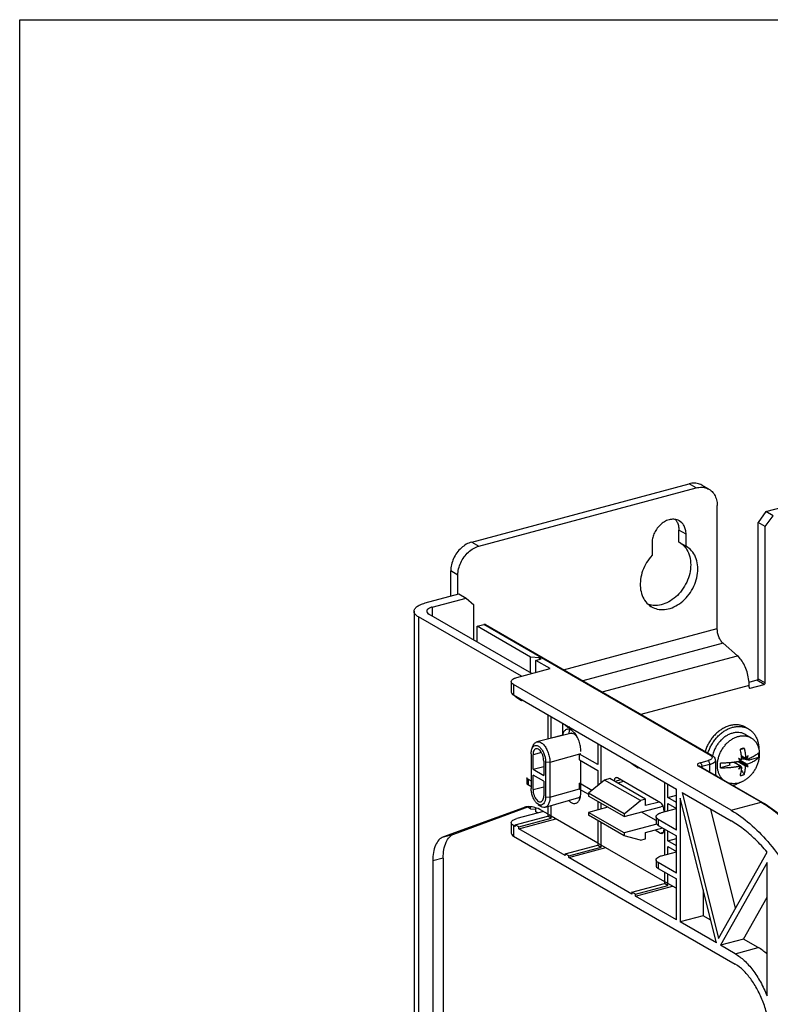
# Model space of a CAD drawing. Extents: x -545 to 1140, y -550 to -148.
# Drawn here: x -545 to -427, y -303 to -148 of the extents above; entities that cross this region are included whole.
import ezdxf

# ---------------------------------------------------------------- set-up
doc = ezdxf.new("R2010")
doc.units = 0
doc.header["$LTSCALE"] = 1.21
doc.header["$MEASUREMENT"] = 0
doc.layers.get('0').update_dxf_attribs({"linetype": 'CONTINUOUS'})

msp = doc.modelspace()

# ---------------------------------------------------------------- linework, layer by layer
for p, q in [((-473.6273, -230.31693), (-439.32978, -221.12332)), ((-472.50127, -230.9673), (-438.20375, -221.7737)), ((-438.20375, -221.7737), (-439.32978, -221.12332)), ((-436.20315, -221.98728), (-437.32918, -221.33691)), ((-434.89796, -243.94118), (-434.89796, -224.56491)), ((-427.22063, -225.51629), (-421.89005, -224.08741)), ((-427.22063, -225.51629), (-428.4603, -227.22759)), ((-427.33426, -227.87797), (-426.0946, -226.16666)), ((-426.0946, -226.16666), (-427.22063, -225.51629)), ((-440.50175, -227.26216), (-440.87847, -226.97768)), ((-428.4603, -251.88417), (-428.4603, -227.22759)), ((-427.33426, -227.87797), (-428.4603, -227.22759)), ((-427.33426, -252.53454), (-427.33426, -227.87797)), ((-440.94135, -230.31928), (-440.94135, -228.42275)), ((-439.81532, -229.07312), (-440.94135, -228.42275)), ((-439.81532, -230.96965), (-439.81532, -229.07312)), ((-473.6273, -230.31693), (-472.50127, -230.9673)), ((-445.18722, -230.51308), (-445.18722, -232.40961)), ((-440.94135, -230.31928), (-439.81532, -230.96965)), ((-439.74917, -231.0075), (-439.81532, -230.96965)), ((-476.93309, -238.84194), (-476.93309, -234.8804)), ((-475.80705, -235.53077), (-476.93309, -234.8804)), ((-475.80705, -238.5401), (-475.80705, -235.53077)), ((-480.98096, -239.92699), (-475.65038, -238.4981)), ((-479.85493, -240.57736), (-474.52435, -239.14847)), ((-475.65038, -238.4981), (-474.52435, -239.14847)), ((-474.52435, -239.14847), (-473.28468, -240.19518)), ((-479.85493, -240.57736), (-479.85493, -241.9751)), ((-473.28468, -245.76994), (-473.28468, -240.19518)), ((-482.7289, -241.22773), (-482.7289, -415.36822)), ((-482.03468, -242.11386), (-482.03468, -416.25435)), ((-465.79528, -251.4934), (-482.03468, -242.11386)), ((-464.14239, -251.05033), (-480.38179, -241.67079)), ((-472.78108, -243.60582), (-471.7067, -243.31783)), ((-472.78108, -246.06081), (-472.78108, -243.60582)), ((-464.33585, -248.48361), (-472.78108, -243.60582)), ((-435.95532, -263.96708), (-471.7067, -243.31783)), ((-471.45662, -243.34453), (-435.70514, -263.99384)), ((-459.16245, -250.44539), (-434.89796, -243.94118)), ((-433.96746, -246.28936), (-456.09067, -252.21958)), ((-431.71592, -248.23807), (-433.96746, -246.28936)), ((-453.07252, -253.9628), (-431.71592, -248.23807)), ((-464.33585, -250.9386), (-464.33585, -248.48361)), ((-462.94638, -248.58726), (-464.33585, -248.48361)), ((-463.49132, -248.97139), (-462.66488, -248.74986)), ((-463.49132, -250.87581), (-463.49132, -248.97139)), ((-461.23926, -250.27213), (-463.49132, -248.97139)), ((-462.94638, -248.82532), (-462.94638, -248.58726)), ((-462.66488, -248.74986), (-462.94638, -248.58726)), ((-466.52852, -251.68994), (-461.23926, -250.27213)), ((-467.40249, -252.34031), (-467.40249, -253.99512)), ((-467.05538, -252.78338), (-467.05538, -254.43818)), ((-432.70017, -272.62623), (-467.05538, -252.78338)), ((-429.85493, -252.93441), (-446.92897, -257.51119)), ((-428.62558, -252.11234), (-429.89454, -252.45249)), ((-429.85493, -253.21021), (-429.85493, -252.93441)), ((-429.68964, -253.34977), (-427.49955, -252.76271)), ((-427.49955, -252.76271), (-428.62558, -252.11234)), ((-428.4603, -251.88417), (-427.33426, -252.53454)), ((-467.05538, -254.43818), (-441.32557, -269.29918)), ((-466.76261, -254.60728), (-466.34939, -254.95618)), ((-429.84201, -253.26177), (-429.68964, -253.34977)), ((-466.34939, -254.95618), (-465.78637, -255.28137)), ((-465.78637, -255.28137), (-466.1996, -254.93247)), ((-465.78637, -255.28137), (-465.65602, -255.24642)), ((-461.63864, -257.55465), (-461.63864, -261.40443)), ((-461.07563, -261.18945), (-461.07563, -257.89196)), ((-459.25745, -260.70207), (-459.25745, -258.94211)), ((-458.88039, -259.15988), (-458.46717, -259.50878)), ((-458.04339, -260.5189), (-463.34635, -261.82505)), ((-461.07563, -261.18945), (-459.25745, -260.70207)), ((-459.11683, -260.78329), (-459.25745, -260.70207)), ((-458.46717, -259.50878), (-457.90415, -259.83397)), ((-457.90415, -259.83397), (-458.31738, -259.48507)), ((-457.90415, -259.83397), (-457.7738, -259.79903)), ((-430.46177, -260.66316), (-429.56095, -261.18346)), ((-430.41203, -259.53707), (-429.96162, -259.79722)), ((-460.98301, -261.24294), (-461.07563, -261.18945)), ((-453.75643, -262.11938), (-453.75643, -265.41686)), ((-453.19341, -268.28065), (-453.19341, -262.44457)), ((-464.25438, -263.70945), (-464.25438, -269.17949)), ((-464.1442, -262.97465), (-463.988, -262.52766)), ((-462.62884, -263.52367), (-463.95879, -263.88017)), ((-463.95879, -266.15553), (-463.95879, -263.88017)), ((-456.62962, -263.78035), (-461.29135, -265.07739)), ((-456.40621, -263.69515), (-456.62969, -263.75733)), ((-453.75643, -265.41686), (-456.62969, -263.75733)), ((-456.62962, -264.6767), (-456.62962, -263.78035)), ((-430.91367, -262.88234), (-430.96647, -262.89566)), ((-462.26975, -264.85573), (-462.26975, -267.13108)), ((-461.97416, -265.02645), (-461.97416, -270.4965)), ((-461.29135, -265.07739), (-461.97416, -265.02645)), ((-461.29135, -265.07739), (-461.29135, -270.54744)), ((-456.62962, -264.6767), (-453.75643, -266.3362)), ((-456.40621, -269.27334), (-456.40621, -264.80574)), ((-448.36326, -265.23436), (-447.95004, -265.58326)), ((-437.58973, -265.11943), (-436.35051, -264.78726)), ((-436.06885, -265.40948), (-437.30852, -265.74178)), ((-436.06885, -266.57925), (-436.06885, -265.40948)), ((-435.19488, -264.75911), (-435.19488, -267.08403)), ((-432.92913, -265.52437), (-434.37243, -265.91126)), ((-431.29509, -265.63399), (-432.28423, -265.06269)), ((-432.24762, -265.05793), (-431.25053, -265.63382)), ((-430.41446, -265.64208), (-431.59925, -264.95776)), ((-431.30454, -264.66607), (-431.5585, -264.44572)), ((-430.34237, -265.48097), (-431.33618, -264.90697)), ((-431.3347, -264.90666), (-430.37166, -265.46289)), ((-431.29531, -264.6726), (-431.30454, -264.66607)), ((-431.30189, -264.66876), (-431.29488, -264.67281)), ((-431.27147, -264.71735), (-430.19498, -265.3391)), ((-431.13189, -264.00395), (-430.41446, -264.41833)), ((-431.12477, -264.05822), (-430.4076, -264.47244)), ((-431.12076, -264.09483), (-430.25857, -264.59281)), ((-430.34251, -265.47969), (-430.333, -265.48638)), ((-430.333, -264.40565), (-430.0347, -264.03726)), ((-430.333, -265.48638), (-430.0347, -265.73234)), ((-430.25857, -264.59281), (-430.2336, -264.60517)), ((-428.41284, -264.31376), (-429.85614, -264.70064)), ((-463.95879, -266.15553), (-462.26975, -265.70277)), ((-463.95879, -266.15553), (-462.26975, -267.13108)), ((-463.95879, -269.35022), (-463.95879, -267.07486)), ((-462.26975, -268.05042), (-463.95879, -267.07486)), ((-453.75643, -266.3362), (-453.75643, -268.73461)), ((-447.95004, -265.58326), (-447.38702, -265.90845)), ((-447.38702, -265.90845), (-447.80025, -265.55954)), ((-447.38702, -265.90845), (-447.25667, -265.8735)), ((-427.98943, -271.36349), (-437.85325, -265.66635)), ((-437.60338, -265.69293), (-427.73935, -271.39019)), ((-437.30852, -265.74178), (-437.30852, -265.86324)), ((-431.30454, -265.74681), (-431.5585, -266.1408)), ((-431.25737, -265.66417), (-431.1708, -265.71417)), ((-464.92004, -267.48945), (-464.92004, -268.40879)), ((-464.74649, -267.71099), (-464.74649, -268.63032)), ((-464.74649, -267.71099), (-464.25438, -267.99522)), ((-464.25438, -268.91456), (-464.74649, -268.63032)), ((-462.26975, -268.05042), (-462.26975, -270.32578)), ((-456.62962, -268.35404), (-456.40621, -268.29189)), ((-456.62962, -269.2504), (-456.62962, -268.35404)), ((-454.68058, -269.47977), (-456.62962, -268.35404)), ((-452.65881, -267.84959), (-455.22079, -269.91534)), ((-451.83236, -267.62806), (-452.65881, -267.84959)), ((-447.02865, -271.10145), (-452.65881, -267.84959)), ((-446.20221, -270.87992), (-451.83236, -267.62806)), ((-450.08301, -267.83122), (-451.03759, -268.0871)), ((-449.68192, -268.06289), (-450.63649, -268.31877)), ((-443.85097, -271.43072), (-450.60715, -267.52849)), ((-443.2393, -268.19385), (-443.2393, -272.86717)), ((-442.67628, -270.62139), (-442.67628, -268.51904)), ((-463.95879, -269.35022), (-462.26975, -268.89746)), ((-461.29135, -270.54744), (-456.62962, -269.2504)), ((-456.62969, -269.27334), (-455.22079, -270.08709)), ((-456.40621, -269.78702), (-456.40621, -269.40241)), ((-455.22079, -269.91534), (-455.22079, -270.37501)), ((-449.59064, -273.1672), (-455.22079, -269.91534)), ((-441.32557, -275.73453), (-441.32557, -269.29918)), ((-440.45038, -269.80467), (-434.67327, -292.82205)), ((-440.45038, -269.80467), (-432.70017, -274.28103)), ((-463.11427, -271.69965), (-463.31145, -271.55717)), ((-463.12803, -271.71563), (-462.9504, -271.86856)), ((-456.79807, -270.63469), (-462.04335, -272.15605)), ((-461.97416, -270.4965), (-461.29135, -270.54744)), ((-456.79807, -270.63469), (-456.64444, -270.61888)), ((-449.59064, -273.62687), (-455.22079, -270.37501)), ((-453.75643, -271.2208), (-453.75643, -272.55662)), ((-453.19341, -272.4057), (-453.19341, -271.54598)), ((-449.59064, -273.1672), (-447.02865, -271.10145)), ((-446.20221, -270.87992), (-447.02865, -271.10145)), ((-446.20221, -271.89119), (-446.20221, -270.87992)), ((-444.05176, -271.31475), (-446.20221, -271.89119)), ((-442.67628, -270.62139), (-441.32557, -270.25932)), ((-441.32557, -271.40153), (-442.67628, -270.62139)), ((-442.67628, -272.71625), (-442.67628, -271.54072)), ((-442.67628, -271.54072), (-441.32557, -272.32087)), ((-440.76255, -270.68784), (-440.76255, -290.21748)), ((-435.02977, -293.52862), (-440.76255, -270.68784)), ((-432.70017, -272.62623), (-427.98943, -271.36349)), ((-465.48636, -272.20954), (-478.09357, -276.81323)), ((-476.44068, -276.37017), (-464.6003, -272.0465)), ((-462.31639, -272.80878), (-466.52852, -273.93786)), ((-465.25887, -272.13803), (-465.48636, -272.20954)), ((-465.25624, -272.14786), (-465.48636, -272.20954)), ((-464.33585, -272.38633), (-464.79875, -272.11896)), ((-464.33585, -272.38633), (-464.33585, -272.08259)), ((-464.33585, -272.38633), (-463.49132, -272.44933)), ((-463.49132, -272.87411), (-463.49132, -272.24731)), ((-463.19614, -273.0446), (-463.49132, -272.87411)), ((-462.70814, -272.04257), (-462.9504, -271.86856)), ((-462.67128, -272.6038), (-461.63864, -273.20023)), ((-461.63864, -272.03866), (-461.63864, -273.55109)), ((-461.48669, -273.28799), (-453.75643, -277.75283)), ((-461.07563, -273.87627), (-461.07563, -271.87537)), ((-452.17676, -272.13318), (-455.22079, -272.94915)), ((-455.22079, -272.94915), (-455.22079, -273.40882)), ((-449.59064, -276.20101), (-455.22079, -272.94915)), ((-449.59064, -273.62687), (-443.80551, -272.07614)), ((-449.59064, -273.1672), (-449.59064, -273.62687)), ((-444.54406, -274.22372), (-446.84955, -272.89211)), ((-443.67009, -272.98264), (-441.32557, -272.35419)), ((-443.28795, -272.88021), (-443.28795, -272.67524)), ((-431.99183, -288.04266), (-435.91136, -272.42632)), ((-467.40249, -274.58823), (-467.40249, -276.24303)), ((-466.76261, -274.92459), (-461.63864, -273.55109)), ((-466.1996, -275.24978), (-461.07563, -273.87627)), ((-466.1996, -275.52558), (-460.33457, -273.95343)), ((-461.07563, -273.87627), (-461.63864, -273.55109)), ((-449.59064, -276.66068), (-455.22079, -273.40882)), ((-453.75643, -274.25461), (-453.75643, -278.10369)), ((-453.19341, -278.42888), (-453.19341, -274.57979)), ((-444.41474, -274.81359), (-449.59064, -276.20101)), ((-444.54406, -273.63302), (-444.54406, -274.55235)), ((-444.19695, -274.07608), (-444.19695, -274.99542)), ((-441.32557, -275.73453), (-444.19695, -274.07608)), ((-478.09357, -276.81323), (-476.44068, -276.37017)), ((-467.05538, -275.03129), (-467.05538, -276.6861)), ((-466.76261, -275.20039), (-467.05538, -275.03129)), ((-466.76261, -274.92459), (-466.76261, -275.20039)), ((-466.1996, -275.24978), (-466.76261, -274.92459)), ((-466.1996, -275.52558), (-466.1996, -275.24978)), ((-458.88039, -279.75299), (-466.1996, -275.52558)), ((-449.59064, -276.20101), (-449.59064, -276.66068)), ((-446.20221, -276.12013), (-443.50256, -275.39648)), ((-446.20221, -277.1314), (-446.20221, -276.12013)), ((-444.70405, -275.71854), (-443.85097, -276.21127)), ((-444.19695, -274.99542), (-441.32557, -276.65386)), ((-443.85097, -276.21127), (-443.41048, -276.09319)), ((-443.28795, -275.61712), (-443.28795, -275.52043)), ((-443.2393, -275.54854), (-443.2393, -279.67025)), ((-442.67628, -277.42447), (-442.67628, -275.87372)), ((-467.05538, -276.6861), (-432.05704, -296.90041)), ((-453.60447, -277.8406), (-443.2393, -283.8273)), ((-447.02865, -277.35293), (-449.59064, -276.66068)), ((-447.02865, -277.35293), (-446.20221, -277.1314)), ((-442.67628, -277.42447), (-441.32557, -277.06241)), ((-441.32557, -278.20461), (-442.67628, -277.42447)), ((-441.32557, -282.53761), (-441.32557, -276.65386)), ((-458.88039, -279.47719), (-453.75643, -278.10369)), ((-458.88039, -279.47719), (-458.88039, -279.75299)), ((-458.31738, -279.80238), (-458.88039, -279.47719)), ((-458.31738, -279.80238), (-453.19341, -278.42888)), ((-458.31738, -280.07818), (-452.45235, -278.50603)), ((-453.75643, -278.10369), (-453.19341, -278.42888)), ((-443.67009, -279.78573), (-441.32557, -279.15727)), ((-442.67628, -279.51933), (-442.67628, -278.34381)), ((-442.67628, -278.34381), (-441.32557, -279.12395)), ((-434.67327, -292.82205), (-427.03152, -279.20141)), ((-478.12973, -280.17162), (-479.78262, -280.61468)), ((-479.78262, -280.61468), (-479.78262, -379.86235)), ((-478.12973, -280.17162), (-478.12973, -379.41928)), ((-458.31738, -280.07818), (-458.31738, -279.80238)), ((-448.36326, -285.82747), (-458.31738, -280.07818)), ((-444.54406, -280.4361), (-444.54406, -281.35543)), ((-444.19695, -280.87916), (-444.19695, -281.7985)), ((-441.32557, -282.53761), (-444.19695, -280.87916)), ((-427.04158, -280.83509), (-434.37527, -293.90664)), ((-427.04158, -301.87633), (-427.04158, -280.83509)), ((-444.19695, -281.7985), (-441.32557, -283.45695)), ((-443.2393, -282.35162), (-443.2393, -284.17817)), ((-448.36326, -285.55167), (-443.2393, -284.17817)), ((-442.67628, -284.50335), (-443.2393, -284.17817)), ((-443.08734, -283.91507), (-441.44126, -284.86581)), ((-442.67628, -284.50335), (-442.67628, -282.6768)), ((-441.32557, -289.89229), (-441.32557, -283.45695)), ((-448.36326, -285.55167), (-448.36326, -285.82747)), ((-447.80025, -285.87685), (-448.36326, -285.55167)), ((-447.80025, -285.87685), (-442.67628, -284.50335)), ((-447.80025, -286.15265), (-441.93522, -284.58051)), ((-437.12619, -285.17597), (-437.12619, -289.24274)), ((-447.80025, -286.15265), (-447.80025, -285.87685)), ((-441.32557, -289.89229), (-447.80025, -286.15265)), ((-430.7389, -292.9319), (-427.04158, -286.3418)), ((-437.12619, -289.24274), (-440.76255, -290.21748)), ((-435.02977, -293.52862), (-440.76255, -290.21748)), ((-435.93242, -289.93223), (-437.12619, -289.24274)), ((-430.7389, -292.9319), (-434.37527, -293.90664)), ((-428.42067, -294.27086), (-430.7389, -292.9319)), ((-432.05704, -295.2456), (-434.37527, -293.90664)), ((-432.05704, -295.2456), (-428.42067, -294.27086))]:
    msp.add_line(p, q)
msp.add_lwpolyline([(-544.94367, -147.92872), (170.11485, -147.92872), (170.11485, -549.75521), (-544.94367, -549.75521)], close=True)
for points, start_tangent, end_tangent in [([(-437.32933, -221.33717), (-437.67516, -221.17359), (-438.47184, -221.01936), (-439.32978, -221.12332)], (-0.865899599, 0.500217836), (-0.965900419, -0.258913847)), ([(-438.20375, -221.7737), (-437.34588, -221.66973), (-436.54922, -221.82393), (-436.20331, -221.98754)], (0.965900419, 0.258913848), (0.86590041, -0.500216433)), ([(-436.20331, -221.98754), (-435.86626, -222.22416), (-435.34187, -222.8433), (-435.01124, -223.64091), (-434.89796, -224.56491)], (0.86590041, -0.500216432), (0, -1)), ([(-440.87843, -226.9776), (-441.07698, -226.87815), (-441.76107, -226.72256), (-442.50121, -226.80526), (-443.24137, -227.11933), (-443.92551, -227.64168), (-444.50079, -228.33412)], (-0.866198204, 0.499700582), (-0.552579132, -0.833460439)), ([(-441.48314, -226.76866), (-441.25414, -227.10726)], (0.637616814, -0.770353684), (0.480072723, -0.877228693)), ([(-441.25414, -227.10726), (-441.02071, -227.72311), (-440.94135, -228.42275)], (0.480072721, -0.877228695), (0, -1)), ([(-439.81532, -229.07312), (-439.89468, -228.37348), (-440.12811, -227.75763), (-440.50175, -227.26216)], (0, 1), (-0.717002569, 0.697070524)), ([(-444.50079, -228.33412), (-444.87442, -229.0299), (-445.10786, -229.77089), (-445.18722, -230.51308)], (-0.552579132, -0.833460439), (0, -1)), ([(-473.6273, -230.31693), (-474.48517, -230.67287), (-475.28183, -231.25417), (-475.96479, -232.02053), (-476.48918, -232.92081), (-476.81981, -233.89567), (-476.93309, -234.8804)], (-0.965900419, -0.258913847), (0, -1)), ([(-475.80705, -235.53077), (-475.6938, -234.54612), (-475.3632, -233.5713), (-474.83884, -232.67102), (-474.15589, -231.90462), (-473.3592, -231.32328), (-472.50127, -230.9673)], (0, 1), (0.965900419, 0.258913847)), ([(-439.96671, -231.1395), (-439.44135, -232.02554), (-439.12221, -233.23861), (-439.12221, -234.58299), (-439.44135, -235.96715), (-440.06042, -237.29649), (-440.94135, -238.47757)], (0.627027283, -0.778997296), (-0.678444353, -0.734651795)), ([(-440.87493, -230.35667), (-440.06042, -231.02809)], (0.86529499, -0.501262986), (0.660102591, -0.751175458)), ([(-440.06042, -231.02809), (-440.0091, -231.08789)], (0.660102595, -0.751175455), (0.642243636, -0.766500562)), ([(-440.0091, -231.08789), (-439.96671, -231.1395)], (0.642243644, -0.766500555), (0.627027277, -0.7789973)), ([(-439.81532, -239.12794), (-438.93439, -237.94686), (-438.31532, -236.61753), (-437.99618, -235.23336), (-437.99618, -233.88898), (-438.31532, -232.67591), (-438.93439, -231.67846), (-439.7489, -231.00704)], (0.678444353, 0.734651795), (-0.86529499, 0.501262985)), ([(-445.18722, -232.40961), (-446.04672, -233.55499), (-446.66298, -234.85099), (-446.99393, -236.20478), (-447.02064, -237.52086), (-446.74258, -238.7241), (-446.17878, -239.7263), (-445.36781, -240.46124), (-445.25304, -240.53078)], (-0.678444353, -0.734651795), (0.866148497, -0.499786736)), ([(-445.25304, -240.53078), (-444.36094, -240.88104), (-443.22564, -240.95465), (-442.02955, -240.67136), (-440.86289, -240.04606), (-439.81532, -239.12794)], (0.866148497, -0.499786736), (0.678444353, 0.734651795)), ([(-440.94135, -238.47757), (-441.98484, -239.39284), (-443.13993, -240.01495), (-444.32405, -240.30174), (-445.24146, -240.27786)], (-0.678444353, -0.734651795), (-0.988312439, 0.152441869)), ([(-482.72678, -241.22812), (-482.65888, -240.93458), (-482.33317, -240.54518), (-481.76172, -240.20153), (-480.98096, -239.92699)], (0.015784416, 0.999875418), (0.965900419, 0.258913848)), ([(-479.85493, -240.57736), (-480.31185, -240.74675), (-480.61176, -240.96239), (-480.72793, -241.20353), (-480.72852, -241.22742)], (-0.965900419, -0.258913848), (0.01802643, -0.999837511)), ([(-445.45396, -240.23812), (-445.74277, -240.16054)], (-0.976511716, 0.215464311), (-0.95303834, 0.302849671)), ([(-445.24146, -240.27786), (-445.45396, -240.23812)], (-0.988312438, 0.152441875), (-0.976511717, 0.215464303)), ([(-482.03468, -242.11386), (-482.50585, -241.74595), (-482.71798, -241.34387), (-482.72678, -241.22812)], (-0.865939598, 0.500148591), (0.015784416, 0.999875418)), ([(-480.72852, -241.22742), (-480.6494, -241.44738), (-480.38179, -241.67079)], (0.018026433, -0.999837511), (0.865939598, -0.500148591)), ([(-471.45642, -243.34486), (-471.54734, -243.31067), (-471.7067, -243.31783)], (-0.866707225, 0.498817187), (-0.965900419, -0.258913847)), ([(-433.96746, -246.28936), (-434.33715, -245.85534), (-434.63451, -245.27521), (-434.82917, -244.61368), (-434.89796, -243.94118)], (-0.756125735, 0.654426369), (0, 1)), ([(-429.85493, -252.93441), (-429.94263, -251.86757), (-430.19759, -250.78666), (-430.59952, -249.77238), (-431.11833, -248.90067), (-431.71592, -248.23807)], (0, 1), (-0.756125735, 0.654426369)), ([(-467.40211, -252.34), (-467.40152, -252.31607), (-467.28531, -252.07493), (-466.98539, -251.85931), (-466.52852, -251.68994)], (-0.018053839, 0.999837016), (0.965900419, 0.258913848)), ([(-467.05538, -252.78338), (-467.32302, -252.55993), (-467.40211, -252.34)], (-0.865939598, 0.50014859), (-0.018053837, 0.999837016)), ([(-428.4603, -251.88417), (-428.4814, -251.97972), (-428.53845, -252.06134), (-428.62558, -252.11234)], (0, -1), (-0.965900418, -0.25891385)), ([(-427.49955, -252.76271), (-427.41874, -252.71758), (-427.35912, -252.63813), (-427.33426, -252.53454)], (0.965900418, 0.258913852), (0, 1)), ([(-467.40211, -253.99481), (-467.32299, -254.21477), (-467.05538, -254.43818)], (0.018026433, -0.999837511), (0.865939598, -0.500148591)), ([(-429.85493, -253.21021), (-429.83382, -253.29445), (-429.78968, -253.33898)], (0, -1), (0.862019787, -0.506874627)), ([(-429.78968, -253.33898), (-429.77677, -253.34549), (-429.68964, -253.34977)], (0.862019779, -0.506874639), (0.965900416, 0.25891386)), ([(-430.4122, -259.53699), (-430.52964, -259.47275), (-431.01107, -259.27605), (-431.52865, -259.16461), (-432.07266, -259.1409), (-432.632, -259.20546), (-433.19609, -259.35686), (-433.75453, -259.59211), (-434.29727, -259.9069), (-434.81375, -260.29495), (-435.29443, -260.7488), (-435.73131, -261.26087), (-436.11615, -261.82174), (-436.44167, -262.42112), (-436.7012, -263.0466), (-436.80366, -263.3618)], (-0.865916863, 0.500187952), (-0.283822624, -0.9588768)), ([(-458.625, -259.86787), (-458.81129, -259.94433), (-459.14911, -260.29271), (-459.36558, -260.84321)], (-0.966497812, -0.256674852), (-0.228536151, -0.973535427)), ([(-458.3893, -259.84201), (-458.625, -259.86787)], (-0.999036389, 0.04388956), (-0.966497811, -0.256674857)), ([(-457.94983, -259.97822), (-458.3893, -259.84201)], (-0.874908797, 0.484287722), (-0.999036389, 0.043889559)), ([(-458.31862, -260.4912), (-458.33102, -260.58161)], (-0.146021885, -0.98928136), (-0.125878841, -0.992045623)), ([(-458.18756, -259.9081), (-458.27741, -260.25714), (-458.31862, -260.4912)], (-0.300956546, -0.953637854), (-0.146021892, -0.989281359)), ([(-457.89085, -260.45568), (-457.89235, -260.45504), (-458.04339, -260.5189)], (-0.853815263, 0.520576119), (-0.970980612, -0.239158212)), ([(-457.43343, -260.63416), (-457.8018, -260.50479), (-458.04323, -260.51953)], (-0.865939598, 0.500148591), (-0.972373291, -0.233431324)), ([(-456.40621, -263.35167), (-456.48196, -262.5342), (-456.69945, -261.71679), (-457.03237, -260.98245), (-457.45173, -260.38971), (-457.92035, -259.99498), (-457.94983, -259.97822)], (0, 1), (-0.874908798, 0.484287719)), ([(-457.05124, -260.94477), (-457.43343, -260.63416)], (-0.686457245, 0.727170166), (-0.865939598, 0.500148591)), ([(-436.35325, -263.62194), (-436.25218, -263.31068), (-435.99331, -262.68558), (-435.66801, -262.08562), (-435.28291, -261.52365), (-434.84551, -261.01052), (-434.36408, -260.55572), (-433.84649, -260.16681), (-433.30248, -259.85145), (-432.74314, -259.61613), (-432.17905, -259.46512), (-431.62061, -259.40099), (-431.07787, -259.42481), (-430.56139, -259.53597), (-430.08071, -259.73213), (-429.96179, -259.79714)], (0.283824193, 0.958876336), (0.865918095, -0.500185818)), ([(-432.46236, -260.44958), (-432.95568, -260.62299), (-433.4379, -260.87484), (-433.89773, -261.19906), (-434.32447, -261.58762), (-434.71112, -262.03429), (-435.04742, -262.52776), (-435.32555, -263.0563), (-435.5396, -263.6082), (-435.65027, -264.00819)], (-0.965900419, -0.258913847), (-0.225442775, -0.974256411)), ([(-430.46192, -260.6631), (-430.59687, -260.591), (-431.02373, -260.43043), (-431.48447, -260.35203), (-431.96798, -260.35841), (-432.46236, -260.44958)], (-0.865916978, 0.500187753), (-0.965900419, -0.258913847)), ([(-431.56154, -260.96988), (-431.32462, -260.91583), (-431.08891, -260.88096), (-430.85483, -260.86545), (-430.6244, -260.86953), (-430.39864, -260.8932), (-430.17892, -260.93634), (-429.96677, -260.9986), (-429.76286, -261.07971), (-429.56774, -261.17955), (-429.56095, -261.18346)], (0.965900419, 0.258913848), (0.86593695, -0.500153175)), ([(-429.96179, -259.79714), (-429.64383, -260.00998), (-429.259, -260.36454), (-428.93347, -260.7894), (-428.67394, -261.27574), (-428.48424, -261.81695), (-428.36882, -262.40211), (-428.33015, -263.00622)], (0.865918095, -0.500185818), (0.002552706, -0.999996742)), ([(-463.98849, -262.52749), (-463.85434, -262.23726), (-463.5409, -261.90649), (-463.34588, -261.82694)], (0.328953956, 0.944345962), (0.970809669, 0.239851177)), ([(-463.78484, -262.47506), (-463.46766, -262.39388), (-463.11427, -262.5063)], (0.859125756, 0.511764531), (0.865939598, -0.500148591)), ([(-463.34588, -261.82694), (-463.14595, -261.80601), (-462.70814, -261.94565)], (0.970809669, 0.239851175), (0.865939598, -0.500148591)), ([(-462.70814, -261.94565), (-462.27033, -262.31175), (-461.87537, -262.86846), (-461.56193, -263.5613), (-461.36069, -264.32245), (-461.29135, -265.07739)], (0.865939598, -0.50014859), (0, -1)), ([(-433.99236, -267.79098), (-434.14611, -267.63281), (-434.42443, -267.2533), (-434.63881, -266.81558), (-434.78444, -266.32942), (-434.85808, -265.80568), (-434.85808, -265.25606), (-434.78444, -264.69285), (-434.63881, -264.12861), (-434.42443, -263.57596), (-434.14611, -263.04724), (-433.81004, -262.55426), (-433.42375, -262.10803), (-432.99587, -261.71853), (-432.53594, -261.39444), (-432.05424, -261.14302), (-431.56154, -260.96988)], (-0.729022595, 0.684489631), (0.965900419, 0.258913847)), ([(-429.56095, -261.18346), (-429.38298, -261.2974), (-429.20974, -261.43249), (-429.04868, -261.58425), (-428.90094, -261.75152), (-428.76694, -261.93373), (-428.6474, -262.12988), (-428.54289, -262.33901), (-428.45372, -262.56072), (-428.38066, -262.79326), (-428.32744, -263.01865)], (0.86593695, -0.500153175), (0.19663738, -0.980476283)), ([(-464.25438, -263.70945), (-464.1982, -263.16478), (-464.14469, -262.97484)], (0, 1), (0.328738825, 0.944420873)), ([(-464.14469, -262.97484), (-464.03627, -262.74038), (-463.78484, -262.47506)], (0.328738826, 0.944420872), (0.859125757, 0.511764529)), ([(-463.79726, -263.16239), (-463.91719, -263.47676), (-463.95879, -263.88017)], (-0.51539771, -0.856951108), (0, -1)), ([(-463.50246, -262.92026), (-463.61102, -262.96584), (-463.79726, -263.16239)], (-0.966072455, -0.258271198), (-0.515397709, -0.856951108)), ([(-463.11427, -262.98895), (-463.37607, -262.90568), (-463.50246, -262.92026)], (-0.865939598, 0.50014859), (-0.966072454, -0.258271202)), ([(-463.11427, -262.5063), (-462.76083, -262.80216), (-462.44365, -263.24977), (-462.19223, -263.80555), (-462.03032, -264.41697), (-461.97416, -265.02645)], (0.865939598, -0.50014859), (0, -1)), ([(-462.26975, -264.85573), (-462.31136, -264.4042), (-462.4313, -263.95128), (-462.61755, -263.5396), (-462.8525, -263.20807), (-463.11427, -262.98895)], (0, 1), (-0.865939598, 0.50014859)), ([(-456.62962, -263.78035), (-456.62965, -263.76501), (-456.62973, -263.75733)], (0, 1), (-0.014253216, 0.999898418)), ([(-435.95532, -263.96708), (-435.75451, -264.13473)], (0.865939597, -0.500148592), (0.574007207, -0.818850246)), ([(-435.95521, -263.96714), (-435.79708, -263.95974), (-435.70523, -263.99399)], (0.965900418, 0.258913851), (0.86735926, -0.497682543)), ([(-435.70514, -263.99384), (-435.38523, -264.25537), (-435.2166, -264.58173), (-435.19511, -264.75894)], (0.865939599, -0.50014859), (0.000350074, -0.999999939)), ([(-428.32404, -263.03584), (-428.28427, -263.28681), (-428.2616, -263.54415), (-428.25601, -263.8072), (-428.26747, -264.07353), (-428.29584, -264.3428), (-428.34116, -264.61445), (-428.40311, -264.88628), (-428.48227, -265.15961), (-428.57767, -265.43023), (-428.68943, -265.69814), (-428.81651, -265.96044), (-428.95684, -266.21344), (-429.11081, -266.45824), (-429.27481, -266.68985), (-429.4504, -266.91112), (-429.6343, -267.11838), (-429.82772, -267.31343), (-430.02756, -267.49349), (-430.23481, -267.65977), (-430.44762, -267.81091), (-430.66578, -267.94687), (-430.88678, -268.06627), (-431.11099, -268.16947), (-431.33574, -268.25544), (-431.56154, -268.32456)], (0.191697865, -0.981453987), (-0.965900419, -0.258913847)), ([(-430.96647, -262.89566), (-431.07717, -262.92896), (-431.18749, -262.96939), (-431.29705, -263.0168)], (-0.965900419, -0.258913848), (-0.906287179, -0.422662453)), ([(-431.29705, -263.0168), (-431.22189, -263.40041), (-431.1651, -263.75075), (-431.12364, -264.06682), (-431.09469, -264.34837), (-431.07561, -264.59555)], (0.208859668, -0.977945622), (0.06488169, -0.997892963)), ([(-431.24413, -262.99376), (-431.13707, -262.96617), (-430.96001, -262.92102)], (0.968072968, 0.250668565), (0.969347056, 0.245695514)), ([(-430.96001, -262.92102), (-430.90723, -262.90766)], (0.969347053, 0.245695523), (0.969528752, 0.244977547)), ([(-430.63589, -262.83957), (-430.74543, -262.85089), (-430.85575, -262.86961), (-430.91367, -262.88234)], (-0.99757688, -0.069572761), (-0.973076167, -0.230483779)), ([(-430.90723, -262.90766), (-430.89925, -262.90565)], (0.969528764, 0.244977502), (0.969554861, 0.244874195)), ([(-430.89925, -262.90565), (-430.63589, -262.83957)], (0.969554849, 0.244874241), (0.970283976, 0.241969017)), ([(-430.63589, -262.83957), (-430.53561, -263.36965), (-430.4616, -263.89732), (-430.41446, -264.41833)], (0.208859667, -0.977945622), (0.064881689, -0.997892963)), ([(-428.41284, -263.57829), (-428.63969, -263.7977), (-428.90647, -263.99771), (-429.20371, -264.17797), (-429.52273, -264.33861), (-429.85561, -264.48024), (-430.19498, -264.60364)], (-0.664737012, -0.747077443), (-0.947702794, -0.319154218)), ([(-428.41284, -263.57829), (-428.39659, -263.81887), (-428.39659, -264.06447), (-428.41284, -264.31376)], (0.101936323, -0.994790926), (-0.096679012, -0.995315613)), ([(-428.32744, -263.01865), (-428.32404, -263.03584)], (0.196637347, -0.980476289), (0.19169784, -0.981453992)), ([(-437.58973, -265.11943), (-437.86512, -265.23012), (-438.00942, -265.37141), (-438.00657, -265.52368), (-437.85325, -265.66635)], (-0.965900419, -0.258913847), (0.865939598, -0.50014859)), ([(-437.59003, -265.11952), (-437.4823, -265.21673), (-437.39097, -265.36912), (-437.32995, -265.55349), (-437.31271, -265.65992)], (0.865939598, -0.500148591), (0.100394451, -0.994947714)), ([(-435.78279, -264.49847), (-436.00773, -264.66018), (-436.35051, -264.78726)], (-0.662112404, -0.74940454), (-0.965900419, -0.258913846)), ([(-436.06885, -265.40948), (-436.09028, -265.22119), (-436.15131, -265.03681), (-436.24264, -264.88441), (-436.35036, -264.78722)], (0, 1), (-0.865939598, 0.50014859)), ([(-435.19524, -264.75911), (-435.1958, -264.78294), (-435.31236, -265.02484), (-435.61319, -265.24073), (-436.06885, -265.40948)], (0.018943064, -0.999820564), (-0.965900419, -0.258913847)), ([(-435.75451, -264.13473), (-435.69564, -264.31762), (-435.78279, -264.49847)], (0.574007206, -0.818850247), (-0.662112402, -0.749404541)), ([(-434.37243, -265.91126), (-434.38868, -265.67068), (-434.38868, -265.42507), (-434.37243, -265.17579)], (-0.101936323, 0.994790926), (0.096679012, 0.995315613)), ([(-431.29509, -264.89852), (-431.37133, -264.91418), (-431.45125, -264.93002), (-431.53729, -264.94644), (-431.63202, -264.96375), (-431.73794, -264.9822), (-431.85774, -265.00194), (-431.99419, -265.02299), (-432.14943, -265.04516), (-432.3252, -265.06802), (-432.52356, -265.09105), (-432.74672, -265.11355), (-432.99841, -265.13474), (-433.28603, -265.15364), (-433.61384, -265.16845), (-433.97778, -265.17663), (-434.37243, -265.17579)], (-0.978860118, -0.204530852), (-0.999888332, 0.014944013)), ([(-432.96399, -265.13147), (-432.96037, -265.28841), (-432.92913, -265.52437)], (-0.017690153, -0.999843517), (0.199872146, -0.979821986)), ([(-432.00244, -265.02434), (-431.91902, -265.14537), (-431.8002, -265.31666)], (0.566297892, -0.824200641), (0.571181101, -0.820824067)), ([(-431.09583, -264.63919), (-431.22417, -264.57997), (-431.38237, -264.51306), (-431.5585, -264.44572)], (-0.901522294, 0.432732657), (-0.940209693, 0.340596143)), ([(-431.5585, -264.44572), (-431.45002, -264.60643), (-431.34748, -264.75019), (-431.25142, -264.87801)], (0.548720325, -0.836005984), (0.610642574, -0.791906337)), ([(-431.30176, -264.66862), (-431.30454, -264.66607)], (-0.718399445, 0.69563082), (-0.755329628, 0.655345064)), ([(-431.29671, -264.67398), (-431.30176, -264.66862)], (-0.654207671, 0.756314963), (-0.718399433, 0.695630832)), ([(-431.25142, -264.87801), (-431.24839, -264.85526), (-431.24782, -264.82963), (-431.2497, -264.80289), (-431.25368, -264.7769), (-431.25923, -264.75294), (-431.26583, -264.73166), (-431.27307, -264.7133), (-431.28065, -264.69778), (-431.28844, -264.68488), (-431.29639, -264.67436), (-431.29671, -264.67398)], (0.197141174, 0.980375111), (-0.654207693, 0.756314944)), ([(-431.28459, -264.67776), (-431.29532, -264.67261)], (-0.929817987, 0.368019717), (-0.864581786, 0.502492124)), ([(-431.29509, -264.89852), (-431.27989, -264.89406), (-431.26522, -264.88716), (-431.25142, -264.87801)], (0.978860117, 0.204530856), (0.792065172, 0.610436535)), ([(-431.22581, -264.6869), (-431.25738, -264.68471), (-431.28459, -264.67776)], (-0.99995927, -0.009025433), (-0.929817957, 0.368019791)), ([(-431.08293, -264.64541), (-431.10443, -264.65764), (-431.12855, -264.66812), (-431.15409, -264.67642), (-431.17977, -264.68229), (-431.2042, -264.68569), (-431.22581, -264.6869)], (-0.83756846, -0.546332385), (-0.99995927, -0.009025455)), ([(-431.08293, -264.64541), (-431.09583, -264.63919)], (-0.900151633, 0.435576673), (-0.901522288, 0.432732671)), ([(-431.08774, -264.43809), (-431.03207, -264.44978), (-430.66242, -264.52791), (-430.28029, -264.60948)], (0.978729483, -0.205155063), (0.977810687, -0.209490477)), ([(-431.08293, -264.64541), (-431.07819, -264.62897), (-431.07572, -264.61222), (-431.07561, -264.59555)], (0.340419606, 0.940273626), (-0.06488167, 0.997892965)), ([(-430.41446, -264.41833), (-430.41234, -264.43439), (-430.40818, -264.44938), (-430.40209, -264.46291)], (0.064881688, -0.997892963), (0.483115061, -0.875556873)), ([(-430.40377, -264.47446), (-430.40444, -264.47402), (-430.40457, -264.47004), (-430.40209, -264.46291)], (-0.917674862, 0.397332162), (0.400544723, 0.91627721)), ([(-430.40209, -265.59513), (-430.40457, -265.56905), (-430.40444, -265.54472), (-430.40179, -265.5232), (-430.39691, -265.50531), (-430.3903, -265.49162), (-430.38284, -265.48224)], (-0.14059885, 0.990066646), (0.729815577, 0.683644077)), ([(-430.38284, -264.46094), (-430.3903, -264.46752), (-430.39691, -264.47244), (-430.40179, -264.47476), (-430.40377, -264.47446)], (-0.729816331, -0.683643271), (-0.91767489, 0.397332098)), ([(-430.34653, -264.39781), (-430.40209, -264.46291)], (-0.649896119, -0.760023048), (-0.648435049, -0.761269983)), ([(-430.333, -264.40565), (-430.35144, -264.42767), (-430.36845, -264.44647), (-430.38284, -264.46094)], (-0.62930998, -0.777154392), (-0.729816328, -0.683643275)), ([(-430.38284, -265.48224), (-430.36839, -265.47454)], (0.729815585, 0.683644068), (0.977075664, 0.212892336)), ([(-430.36839, -265.47454), (-430.35169, -265.4755)], (0.977075669, 0.212892311), (0.955000221, -0.296605089)), ([(-430.35169, -265.4755), (-430.35138, -265.4756), (-430.34248, -265.47964)], (0.955000247, -0.296605004), (0.862998134, -0.505207107)), ([(-430.333, -264.40565), (-430.34139, -264.41837), (-430.34719, -264.43257), (-430.35034, -264.44841), (-430.35053, -264.466), (-430.34724, -264.48542), (-430.33982, -264.50648), (-430.32766, -264.52868), (-430.31035, -264.55109), (-430.28808, -264.57237), (-430.26193, -264.59083), (-430.25857, -264.59281)], (-0.629309981, -0.777154391), (0.865897537, -0.500221406)), ([(-430.35053, -265.44721), (-430.35034, -265.45845), (-430.34719, -265.46868), (-430.34139, -265.47795), (-430.34112, -265.47829)], (-0.121953975, -0.992535757), (0.631905075, -0.77504579)), ([(-430.2336, -265.36254), (-430.26192, -265.37068), (-430.28808, -265.38153), (-430.31035, -265.39431), (-430.32766, -265.40801), (-430.33982, -265.42174), (-430.34724, -265.43492), (-430.35053, -265.44721)], (-0.974536219, -0.224230143), (-0.121953958, -0.992535759)), ([(-430.34468, -264.39565), (-430.34653, -264.39781)], (-0.64994526, -0.759981026), (-0.649896105, -0.760023061)), ([(-430.0347, -264.03726), (-430.15744, -264.17818), (-430.28001, -264.3202), (-430.34468, -264.39565)], (-0.658607283, -0.752486842), (-0.649945077, -0.759981182)), ([(-430.34112, -265.47829), (-430.333, -265.48638)], (0.631905145, -0.775045733), (0.771556626, -0.63616065)), ([(-430.28029, -264.60948), (-430.26295, -264.61319)], (0.977810678, -0.209490518), (0.97779812, -0.209549127)), ([(-430.26295, -264.61319), (-430.23654, -264.61886)], (0.977798144, -0.209549014), (0.977779297, -0.20963694)), ([(-430.23654, -264.61886), (-430.19994, -264.6267)], (0.977779302, -0.209636918), (0.977753831, -0.209755682)), ([(-430.2336, -264.60517), (-430.22739, -264.59059)], (0.393203242, 0.919451581), (0.389952216, 0.920835093)), ([(-430.2336, -264.60517), (-430.22115, -264.60729), (-430.20817, -264.60678), (-430.19498, -264.60364)], (0.962227405, -0.272246985), (0.94770279, 0.319154229)), ([(-430.19498, -265.3391), (-430.20817, -265.34473), (-430.22115, -265.35261), (-430.2336, -265.36254)], (-0.947702801, -0.319154196), (-0.743149221, -0.669125725)), ([(-430.0347, -265.73234), (-430.09034, -265.61182), (-430.15639, -265.48841), (-430.2336, -265.36254)], (-0.392017178, 0.919957897), (-0.547317428, 0.836925106)), ([(-430.22739, -264.59059), (-430.16221, -264.42788), (-430.09546, -264.23859), (-430.0347, -264.03726)], (0.389952166, 0.920835115), (0.26635961, 0.963873725)), ([(-430.19994, -264.6267), (-429.85614, -264.70064)], (0.977753826, -0.209755703), (0.977548812, -0.210709091)), ([(-430.19498, -265.3391), (-429.93504, -265.24631), (-429.66543, -265.13762), (-429.39198, -265.01162), (-429.12159, -264.86708), (-428.86215, -264.70297), (-428.6226, -264.5186), (-428.41284, -264.31376)], (0.947702794, 0.319154218), (0.664737012, 0.747077442)), ([(-429.85614, -264.70064), (-429.82628, -264.46832)], (0.180847264, 0.983511193), (0.07238081, 0.997377069)), ([(-437.60348, -265.69309), (-437.69528, -265.65884), (-437.85346, -265.66623)], (-0.867355508, 0.497689082), (-0.965900419, -0.258913847)), ([(-437.30852, -265.74178), (-437.43351, -265.79)], (-0.965900419, -0.258913846), (-0.879842365, -0.475265623)), ([(-437.31271, -265.65992), (-437.30852, -265.74178)], (0.10039445, -0.994947714), (0, -1)), ([(-435.20357, -266.91707), (-435.04917, -267.10999), (-434.89319, -267.27067)], (0.586128888, -0.810217827), (0.729014169, -0.684498606)), ([(-434.37243, -265.91126), (-433.98426, -265.91217), (-433.62382, -265.90426), (-433.29745, -265.88974), (-433.01027, -265.87109), (-432.75877, -265.85013), (-432.53556, -265.82781), (-432.33665, -265.80489), (-432.15963, -265.78202), (-432.00238, -265.75968), (-431.86308, -265.73826), (-431.73984, -265.71799), (-431.63056, -265.69896), (-431.53329, -265.68116), (-431.4462, -265.66451), (-431.3674, -265.64886), (-431.29509, -265.63399)], (0.999888332, -0.014944013), (0.978860118, 0.204530852)), ([(-431.25142, -265.63537), (-431.34748, -265.79217), (-431.45002, -265.96084), (-431.5585, -266.1408)], (-0.523744357, -0.851875489), (-0.514602344, -0.857428964)), ([(-431.5585, -266.1408), (-431.38237, -266.01795), (-431.22417, -265.89628), (-431.09891, -265.79157)], (0.833748648, 0.552144176), (0.755274737, 0.655408325)), ([(-431.30454, -265.74681), (-431.29639, -265.73395), (-431.28844, -265.72099), (-431.28065, -265.70783), (-431.27307, -265.6945), (-431.26584, -265.68116), (-431.25924, -265.6682), (-431.2573, -265.6642)], (0.541787423, 0.840515549), (0.429680503, 0.902980988)), ([(-431.30454, -265.74681), (-431.28452, -265.72569), (-431.25728, -265.71281), (-431.22581, -265.7082)], (0.541787418, 0.840515552), (0.999959276, 0.009024803)), ([(-431.07561, -265.8193), (-431.09469, -266.04446), (-431.12364, -266.29256), (-431.1651, -266.56074), (-431.22189, -266.84548), (-431.29705, -267.14226)], (-0.07012553, -0.997538175), (-0.272764274, -0.962080896)), ([(-431.29705, -267.14226), (-431.18749, -267.13094), (-431.07717, -267.11223), (-430.96647, -267.08617)], (0.99757688, 0.069572761), (0.96590042, 0.258913845)), ([(-431.27989, -265.63201), (-431.29509, -265.63399)], (-0.998712195, -0.050734132), (-0.978860104, -0.204530921)), ([(-431.25142, -265.63537), (-431.26522, -265.63247), (-431.27989, -265.63201)], (-0.95548338, 0.295044931), (-0.998712195, -0.050734134)), ([(-431.2573, -265.6642), (-431.25369, -265.65624), (-431.25158, -265.65111)], (0.429680507, 0.902980986), (0.366227697, 0.930525268)), ([(-431.25158, -265.65111), (-431.2497, -265.64611), (-431.24782, -265.63879), (-431.24839, -265.6351), (-431.24865, -265.63498)], (0.366227636, 0.930525292), (-0.939029662, 0.343836143)), ([(-431.22581, -265.7082), (-431.2042, -265.70979), (-431.17977, -265.71516), (-431.15409, -265.72486), (-431.13683, -265.73379)], (0.999959276, 0.009024786), (0.866096612, -0.499876643)), ([(-431.13683, -265.73379), (-431.12855, -265.73882), (-431.10443, -265.75665), (-431.08293, -265.77764)], (0.866096618, -0.499876633), (0.665124243, -0.746732711)), ([(-431.12227, -266.2804), (-430.92295, -266.56138), (-430.63589, -266.96504)], (0.578098641, -0.815966887), (0.57999272, -0.814621657)), ([(-431.09891, -265.79157), (-431.08293, -265.77764)], (0.755274741, 0.65540832), (0.752112082, 0.659035216)), ([(-431.07561, -265.8193), (-431.07572, -265.80439), (-431.07819, -265.79039), (-431.08293, -265.77764)], (0.070125536, 0.997538174), (-0.437072842, 0.899426112)), ([(-430.96647, -267.08617), (-430.85578, -267.05288), (-430.74546, -267.01246), (-430.63589, -266.96504)], (0.965900419, 0.258913848), (0.906287176, 0.422662459)), ([(-430.63589, -266.96504), (-430.61992, -266.90746), (-430.60565, -266.85379), (-430.5928, -266.80341), (-430.58101, -266.75539), (-430.57, -266.70885), (-430.55918, -266.66132), (-430.54783, -266.60938), (-430.53545, -266.55), (-430.52196, -266.48169), (-430.50745, -266.40332), (-430.49205, -266.31354), (-430.476, -266.21088), (-430.45967, -266.094), (-430.44353, -265.96145), (-430.4282, -265.81146), (-430.41446, -265.64208)], (0.272764273, 0.962080897), (0.07012553, 0.997538175)), ([(-430.40209, -265.59513), (-430.40818, -265.61079), (-430.41234, -265.62657), (-430.41446, -265.64208)], (-0.412534049, -0.910942182), (-0.070125551, -0.997538173)), ([(-430.40209, -265.59513), (-430.27865, -265.64879), (-430.15609, -265.69459), (-430.0347, -265.73234)], (0.906864001, -0.421423402), (0.963253468, -0.268594036)), ([(-464.74649, -267.71099), (-464.89967, -267.56844), (-464.91578, -267.48928)], (-0.865939598, 0.500148591), (-0.003571595, 0.999993622)), ([(-464.91578, -268.40861), (-464.89967, -268.48778), (-464.74649, -268.63032)], (0.003571595, -0.999993622), (0.865939598, -0.500148591)), ([(-450.86555, -267.48264), (-451.00526, -267.56784), (-451.12661, -267.79327), (-451.16634, -268.01773)], (-0.96048189, -0.278342485), (-0.075210085, -0.997167711)), ([(-450.60715, -267.52849), (-450.82428, -267.47421), (-450.86555, -267.48264)], (-0.865939599, 0.500148589), (-0.960481889, -0.27834249)), ([(-431.56154, -268.32456), (-432.05424, -268.41556), (-432.53594, -268.42238), (-432.99587, -268.34487), (-433.04262, -268.33184)], (-0.965900419, -0.258913847), (-0.960548193, 0.278113591)), ([(-431.54078, -268.36079), (-431.62224, -268.40239), (-432.18159, -268.63771), (-432.39981, -268.7063)], (-0.886295437, -0.463120284), (-0.961729984, -0.273998975)), ([(-431.40112, -268.28495), (-431.54078, -268.36079)], (-0.871146464, -0.491023256), (-0.886295435, -0.463120288)), ([(-463.31183, -271.5576), (-463.46771, -271.40379), (-463.78489, -270.95618), (-464.03631, -270.40039), (-464.19822, -269.78898), (-464.25438, -269.17949)], (-0.756182031, 0.654361319), (0, 1)), ([(-463.95879, -269.35022), (-463.91718, -269.80174), (-463.79724, -270.25467), (-463.61098, -270.66635), (-463.37604, -270.99788), (-463.11427, -271.217)], (0, -1), (0.865939598, -0.50014859)), ([(-456.62969, -269.27334), (-456.62963, -269.25805), (-456.62966, -269.2504)], (0.006374146, 0.999979685), (-0.00791428, 0.999968682)), ([(-456.48264, -270.51999), (-456.40621, -269.78702)], (0.221307993, 0.975203964), (0, 1)), ([(-463.11427, -271.217), (-462.85247, -271.30027), (-462.72608, -271.28569)], (0.865939598, -0.50014859), (0.966072454, 0.258271202)), ([(-462.92319, -271.7841), (-463.11427, -271.69965)], (-0.957229453, 0.289329871), (-0.865939596, 0.500148594)), ([(-461.97416, -270.4965), (-462.03033, -271.04117), (-462.19227, -271.46556), (-462.4437, -271.73088), (-462.76088, -271.81206), (-462.92319, -271.7841)], (0, -1), (-0.957229452, 0.289329873)), ([(-462.72608, -271.28569), (-462.61752, -271.24011), (-462.43128, -271.04355), (-462.31134, -270.72919), (-462.26975, -270.32578)], (0.966072455, 0.258271198), (0, 1)), ([(-461.29135, -270.54744), (-461.36069, -271.22228), (-461.56193, -271.75096), (-461.87537, -272.08173), (-462.04388, -272.1542)], (0, -1), (-0.96123267, -0.27573856)), ([(-458.3171, -271.08242), (-457.93236, -271.38771), (-457.46342, -271.54068), (-457.22772, -271.51482)], (0.701493372, -0.712675978), (0.966497812, 0.256674852)), ([(-457.22772, -271.51482), (-457.04142, -271.43836), (-456.7036, -271.08998)], (0.966497812, 0.256674852), (0.523496417, 0.852027876)), ([(-456.7982, -270.63423), (-456.72447, -270.60844), (-456.46551, -270.42022)], (0.962316069, 0.271933417), (0.677588458, 0.735441283)), ([(-456.7036, -271.08998), (-456.48264, -270.51999)], (0.523496416, 0.852027877), (0.221307992, 0.975203965)), ([(-443.28795, -272.67524), (-443.33151, -272.29555), (-443.45286, -271.92994), (-443.63385, -271.62725), (-443.85097, -271.43072)], (0, 1), (-0.865939598, 0.50014859)), ([(-427.98943, -271.36349), (-427.83129, -271.35609), (-427.73944, -271.39035)], (0.96590042, 0.258913842), (0.867357799, -0.49768509)), ([(-427.80123, -271.47384), (-427.98943, -271.36349)], (-0.859361814, 0.511368041), (-0.865939599, 0.500148589)), ([(-410.97434, -303.34301), (-411.86572, -298.26461), (-413.21258, -293.23136), (-414.97687, -288.38545), (-417.10877, -283.86377), (-419.54803, -279.79406), (-422.22576, -276.29127), (-425.0663, -273.45437), (-427.80123, -271.47384)], (-0.128380456, 0.991724991), (-0.859361815, 0.511368039)), ([(-427.73935, -271.39019), (-424.78877, -273.50008), (-421.9367, -276.34879), (-419.26203, -279.84946), (-416.83494, -283.90184), (-414.71918, -288.39278), (-412.9707, -293.19863), (-411.63646, -298.18743), (-410.75292, -303.22268)], (0.865939598, -0.50014859), (0.128380456, -0.991724991)), ([(-462.67128, -272.6038), (-463.64892, -272.1788), (-464.59693, -272.04603), (-465.25888, -272.13801)], (-0.865939598, 0.50014859), (-0.966444726, -0.25687466)), ([(-462.04388, -272.1542), (-462.27033, -272.18221), (-462.70814, -272.04257)], (-0.96123267, -0.27573856), (-0.865939598, 0.500148591)), ([(-444.54368, -273.6327), (-444.54309, -273.60877), (-444.42688, -273.36763), (-444.12696, -273.15201), (-443.67009, -272.98264)], (-0.018053839, 0.999837016), (0.965900419, 0.258913848)), ([(-443.41056, -272.04763), (-443.44687, -272.04341), (-443.80551, -272.07614)], (-0.990710079, 0.135990951), (-0.965900419, -0.258913849)), ([(-432.70017, -272.62623), (-429.77293, -274.72063), (-426.93201, -277.55918), (-424.25616, -281.06068), (-421.81945, -285.12666), (-419.68951, -289.64368), (-417.92579, -294.48629), (-416.57803, -299.52027), (-415.68508, -304.60574)], (0.865939598, -0.50014859), (0.128380456, -0.991724991)), ([(-467.40211, -274.58792), (-467.40152, -274.56398), (-467.28531, -274.32284), (-466.98539, -274.10723), (-466.52852, -273.93786)], (-0.018053839, 0.999837016), (0.965900419, 0.258913848)), ([(-467.05538, -275.03129), (-467.32302, -274.80785), (-467.40211, -274.58792)], (-0.865939598, 0.50014859), (-0.018053837, 0.999837016)), ([(-444.19695, -274.07608), (-444.46458, -273.85264), (-444.54368, -273.6327)], (-0.865939598, 0.50014859), (-0.018053837, 0.999837016)), ([(-444.54368, -274.55204), (-444.46456, -274.772), (-444.19695, -274.99542)], (0.018026433, -0.999837511), (0.865939598, -0.500148591)), ([(-427.03152, -279.20141), (-428.87717, -277.22503), (-430.77547, -275.57731), (-432.70017, -274.28103)], (-0.647354216, 0.762189293), (-0.865939598, 0.50014859)), ([(-478.12973, -280.17162), (-478.01463, -278.81058), (-477.67714, -277.67503), (-477.14024, -276.84263), (-476.44068, -276.37017)], (0, 1), (0.939331984, 0.343009363)), ([(-467.40211, -276.24272), (-467.32299, -276.46268), (-467.05538, -276.6861)], (0.018026433, -0.999837511), (0.865939598, -0.500148591)), ([(-443.85097, -276.21127), (-443.63385, -276.26555), (-443.59257, -276.25712)], (0.865939599, -0.500148589), (0.960481889, 0.27834249)), ([(-443.59257, -276.25712), (-443.45286, -276.17192), (-443.33151, -275.94649)], (0.96048189, 0.278342486), (0.281284457, 0.959624434)), ([(-443.33151, -275.94649), (-443.28795, -275.61712)], (0.281284458, 0.959624434), (0, 1)), ([(-478.09357, -276.81323), (-478.79313, -277.28569), (-479.33003, -278.11809), (-479.66753, -279.25364), (-479.78262, -280.61468)], (-0.939331984, -0.343009363), (0, -1)), ([(-444.54368, -280.43578), (-444.54309, -280.41185), (-444.42688, -280.17071), (-444.12696, -279.9551), (-443.67009, -279.78573)], (-0.018053839, 0.999837016), (0.965900419, 0.258913848)), ([(-444.19695, -280.87916), (-444.46458, -280.65572), (-444.54368, -280.43578)], (-0.865939598, 0.50014859), (-0.018053837, 0.999837016)), ([(-444.54368, -281.35512), (-444.46456, -281.57508), (-444.19695, -281.7985)], (0.018026433, -0.999837511), (0.865939598, -0.500148591)), ([(-441.33293, -284.92004), (-441.44126, -284.86581)], (-0.921090353, 0.389348896), (-0.865939593, 0.5001486)), ([(-427.03888, -295.30621), (-428.42067, -294.27086)], (-0.734198425, 0.678934955), (-0.865939598, 0.50014859)), ([(-432.05704, -295.2456), (-430.64696, -296.30721), (-429.30097, -297.81499), (-428.0806, -299.70009), (-427.04158, -301.87633)], (0.865939598, -0.50014859), (0.376937233, -0.926238804)), ([(-426.5683, -307.21638), (-426.98596, -305.02872), (-427.65697, -302.8996), (-428.54711, -300.93286), (-429.61262, -299.22395), (-430.80187, -297.85675), (-432.05704, -296.90041)], (-0.128380456, 0.991724991), (-0.865939598, 0.50014859))]:
    msp.add_spline(points, degree=3, dxfattribs=dict(start_tangent=start_tangent, end_tangent=end_tangent))

doc.saveas('drawing.dxf')
